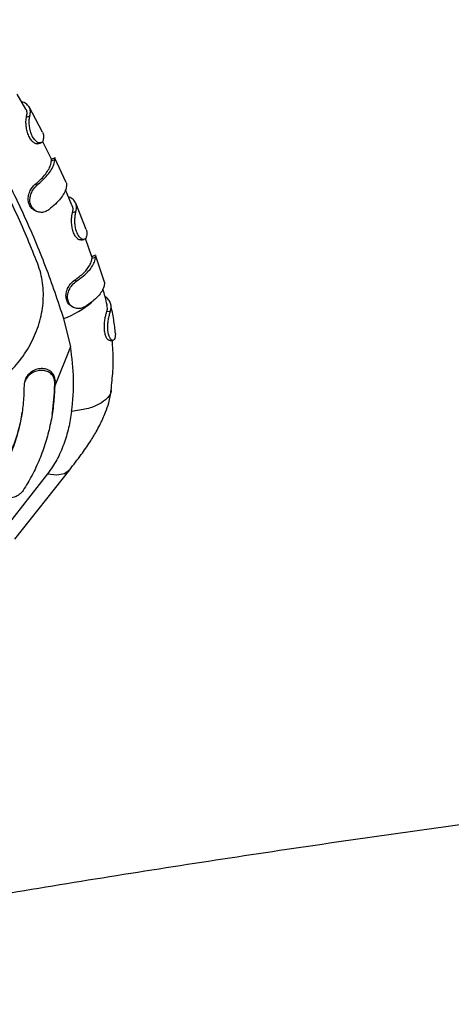
# Model space of a CAD drawing. Units: millimetres. Extents: x 3611 to 21270, y 1916 to 19211.
# Drawn here: x 10510 to 10625, y 13437 to 13699 of the extents above; entities that cross this region are included whole.
import ezdxf

# ---------------------------------------------------------------- set-up
doc = ezdxf.new("R2010")
doc.units = ezdxf.units.MM

msp = doc.modelspace()

# ---------------------------------------------------------------- linework, layer by layer
for p, q in [((10511.29, 13675.51), (10509, 13679.52)), ((10515.79, 13669.37), (10512.2, 13676.11)), ((10511.5, 13673.42), (10512.39, 13673.75)), ((10518.23, 13662.03), (10515.78, 13666.95)), ((10518.14, 13661.74), (10519.06, 13662.09)), ((10519.06, 13662.09), (10519.09, 13662.4)), ((10519.1, 13662.5), (10519.13, 13662.49)), ((10522.1, 13655.94), (10519.1, 13662.4)), ((10513.76, 13655.4), (10514.39, 13655.32)), ((10523.63, 13649.93), (10521.89, 13654.02)), ((10527.45, 13643.4), (10524.62, 13650.44)), ((10523.77, 13647.98), (10524.7, 13648.23)), ((10528.95, 13636.07), (10527.21, 13640.99)), ((10529.96, 13636.47), (10529.97, 13636.45)), ((10528.97, 13635.78), (10529.92, 13636.05)), ((10529.92, 13636.05), (10529.94, 13636.28)), ((10532.3, 13629.32), (10529.95, 13636.28)), ((10524.27, 13629.84), (10524.91, 13629.68)), ((10532.9, 13621.51), (10533.87, 13621.61)), ((10521.39, 13619.63), (10523.24, 13612.07)), ((10535.24, 13615.63), (10535.04, 13614.33)), ((10523.24, 13612.07), (10519.09, 13601.72)), ((10510.96, 13602.7), (10510.89, 13602.21)), ((10518.98, 13600.45), (10519.03, 13602.71)), ((10519.11, 13603.2), (10519.03, 13602.71)), ((10519.09, 13601.72), (10519.11, 13603.2)), ((10519.09, 13601.72), (10518.34, 13594.61)), ((10518.35, 13594.11), (10518.43, 13594.6)), ((10508.43, 13560.75), (10523.02, 13579.31)), ((10517.11, 13578.16), (10502.5, 13559.61))]:
    msp.add_line(p, q)
at = {"flags": 128}
msp.add_lwpolyline([(10517.11, 13578.16), (10519.63, 13577.91), (10521.62, 13578.29), (10522.99, 13579.27), (10523.01, 13579.32)], dxfattribs=at)
msp.add_arc((10513.35, 13642.04), 23.81, 289.7523, 310.8088)
for points, knots in [([(10479.06, 13699.39), (10482.17, 13695.27), (10488.39, 13687.03), (10496.66, 13674.16), (10504.18, 13660.96), (10510.83, 13647.44), (10516.69, 13633.67), (10519.83, 13624.31), (10521.39, 13619.63)], [0, 0, 0, 0, 0.166702, 0.333413, 0.500099, 0.666759, 0.833401, 1, 1, 1, 1]), ([(10514.48, 13634.26), (10513.61, 13636.45), (10511.87, 13640.83), (10509, 13647.32), (10505.95, 13653.74), (10502.71, 13660.08), (10499.28, 13666.35), (10495.65, 13672.55), (10491.84, 13678.69), (10489.13, 13682.7), (10487.78, 13684.71)], [0, 0, 0, 0, 0.125343, 0.250388, 0.375239, 0.499996, 0.624751, 0.7496, 0.874646, 1, 1, 1, 1]), ([(10512.39, 13673.75), (10512.45, 13674.07), (10512.6, 13674.8), (10512.43, 13675.78), (10511.86, 13676.65), (10511.1, 13677.22), (10510.41, 13677.39), (10510.18, 13677.45)], [0, 0, 0, 0, 0.1755137, 0.4072338, 0.6456737, 0.8816623, 1, 1, 1, 1]), ([(10511.5, 13673.42), (10511.56, 13673.73), (10511.69, 13674.43), (10511.62, 13675.14), (10511.38, 13675.46), (10511.33, 13675.53)], [0, 0, 0, 0, 0.394525, 0.877749, 1, 1, 1, 1]), ([(10514.53, 13666.33), (10514.41, 13666.29), (10514.11, 13666.2), (10513.45, 13666.52), (10512.72, 13667.24), (10512.09, 13668.3), (10511.64, 13669.59), (10511.4, 13670.94), (10511.33, 13672.18), (10511.44, 13672.93), (10511.49, 13673.29), (10511.5, 13673.42)], [0, 0, 0, 0, 0.08452, 0.207166, 0.330582, 0.454959, 0.579564, 0.702339, 0.830184, 0.942229, 1, 1, 1, 1]), ([(10515.91, 13667.14), (10515.81, 13666.93), (10515.62, 13666.52), (10514.95, 13666.43), (10514.18, 13666.79), (10513.43, 13667.58), (10512.84, 13668.67), (10512.44, 13669.92), (10512.24, 13671.23), (10512.19, 13672.56), (10512.33, 13673.3), (10512.38, 13673.68), (10512.39, 13673.75)], [0, 0, 0, 0, 0.114435, 0.228856, 0.339615, 0.444824, 0.544759, 0.642668, 0.74114, 0.848283, 0.972744, 1, 1, 1, 1]), ([(10515.77, 13669.41), (10515.89, 13669.09), (10516.16, 13668.42), (10515.99, 13667.58), (10515.91, 13667.14)], [0, 0, 0, 0, 0.487216, 1, 1, 1, 1]), ([(10514.54, 13666.28), (10514.69, 13666.32), (10514.97, 13666.41), (10515.26, 13666.49), (10515.4, 13666.53)], [0, 0, 0, 0, 0.49995, 1, 1, 1, 1]), ([(10513.76, 13655.4), (10514.2, 13655.78), (10515.18, 13656.62), (10516.4, 13657.93), (10517.37, 13659.29), (10518, 13660.59), (10518.09, 13661.35), (10518.14, 13661.74)], [0, 0, 0, 0, 0.167894, 0.372868, 0.583785, 0.788913, 1, 1, 1, 1]), ([(10514.39, 13655.32), (10514.83, 13655.7), (10515.83, 13656.56), (10517.11, 13657.93), (10518.18, 13659.39), (10518.89, 13660.82), (10519, 13661.67), (10519.06, 13662.09)], [0, 0, 0, 0, 0.155738, 0.360719, 0.5657, 0.78285, 1, 1, 1, 1]), ([(10518.14, 13661.74), (10518.14, 13661.92), (10518.15, 13662.14), (10518.21, 13662.1), (10518.22, 13662.09)], [0, 0, 0, 0, 0.799303, 1, 1, 1, 1]), ([(10519.13, 13662.53), (10518.98, 13662.47), (10518.67, 13662.33), (10518.36, 13662.19), (10518.2, 13662.13)], [0, 0, 0, 0, 0.500034, 1, 1, 1, 1]), ([(10513.91, 13648.42), (10513.83, 13648.45), (10513.37, 13648.57), (10512.71, 13649.21), (10512.09, 13650.26), (10511.9, 13651.53), (10512.1, 13652.84), (10512.6, 13654.09), (10513.27, 13654.88), (10513.65, 13655.27), (10513.76, 13655.4)], [0, 0, 0, 0, 0.0343631, 0.187538, 0.3409232, 0.4905698, 0.6338327, 0.7944396, 0.9349102, 1, 1, 1, 1]), ([(10517.46, 13648.67), (10517.1, 13648.45), (10516.38, 13648), (10515.11, 13647.92), (10513.92, 13648.3), (10513, 13649.13), (10512.47, 13650.22), (10512.36, 13651.44), (10512.6, 13652.71), (10513.19, 13654.06), (10513.93, 13654.84), (10514.33, 13655.26), (10514.39, 13655.32)], [0, 0, 0, 0, 0.112996, 0.22655, 0.339783, 0.446971, 0.547807, 0.643272, 0.73802, 0.849208, 0.977884, 1, 1, 1, 1]), ([(10522.2, 13655.34), (10522.17, 13655.04), (10522.1, 13654.34), (10521.57, 13653.11), (10520.62, 13651.68), (10519.27, 13650.18), (10518.06, 13649.18), (10517.46, 13648.67)], [0, 0, 0, 0, 0.156065, 0.360625, 0.571116, 0.782284, 1, 1, 1, 1]), ([(10522.09, 13655.93), (10522.12, 13655.8), (10522.18, 13655.59), (10522.19, 13655.41), (10522.2, 13655.34)], [0, 0, 0, 0, 0.605001, 1, 1, 1, 1]), ([(10524.7, 13648.23), (10524.76, 13648.54), (10524.92, 13649.26), (10524.77, 13650.28), (10524.17, 13651.22), (10523.46, 13651.84), (10522.84, 13652.07), (10522.7, 13652.12)], [0, 0, 0, 0, 0.184539, 0.426274, 0.675019, 0.925194, 1, 1, 1, 1]), ([(10523.77, 13647.98), (10523.85, 13648.3), (10524.03, 13649.02), (10523.76, 13649.6), (10523.61, 13649.92)], [0, 0, 0, 0, 0.440075, 1, 1, 1, 1]), ([(10513.9, 13648.39), (10513.96, 13648.36), (10514.08, 13648.31), (10514.19, 13648.26), (10514.25, 13648.23)], [0, 0, 0, 0, 0.499935, 1, 1, 1, 1]), ([(10526.02, 13640.64), (10525.92, 13640.62), (10525.64, 13640.55), (10525.06, 13640.92), (10524.44, 13641.7), (10523.93, 13642.81), (10523.62, 13644.14), (10523.5, 13645.51), (10523.54, 13646.75), (10523.68, 13647.49), (10523.75, 13647.85), (10523.77, 13647.98)], [0, 0, 0, 0, 0.077738, 0.203681, 0.326272, 0.451608, 0.57843, 0.702529, 0.828451, 0.940626, 1, 1, 1, 1]), ([(10527.45, 13641.32), (10527.35, 13641.13), (10527.14, 13640.74), (10526.53, 13640.69), (10525.84, 13641.11), (10525.2, 13641.96), (10524.73, 13643.09), (10524.47, 13644.38), (10524.38, 13645.71), (10524.45, 13647.03), (10524.62, 13647.77), (10524.68, 13648.15), (10524.7, 13648.23)], [0, 0, 0, 0, 0.11246, 0.225695, 0.338989, 0.442684, 0.54357, 0.642778, 0.741552, 0.846686, 0.971033, 1, 1, 1, 1]), ([(10527.39, 13643.43), (10527.48, 13643.17), (10527.72, 13642.53), (10527.55, 13641.77), (10527.45, 13641.32)], [0, 0, 0, 0, 0.418789, 1, 1, 1, 1]), ([(10526.03, 13640.6), (10526.18, 13640.62), (10526.48, 13640.68), (10526.77, 13640.73), (10526.92, 13640.76)], [0, 0, 0, 0, 0.49994, 1, 1, 1, 1]), ([(10529.98, 13636.51), (10529.81, 13636.45), (10529.49, 13636.35), (10529.17, 13636.24), (10529.01, 13636.19)], [0, 0, 0, 0, 0.500046, 1, 1, 1, 1]), ([(10458.44, 13611.28), (10458.81, 13610.47), (10459.52, 13608.87), (10460.94, 13606.62), (10462.57, 13604.52), (10465.05, 13601.98), (10468.7, 13599.3), (10473.71, 13597.01), (10479.17, 13595.72), (10484.24, 13595.47), (10488.68, 13595.93), (10492.45, 13596.77), (10496.72, 13598.25), (10501.34, 13600.63), (10505.97, 13604.14), (10509.87, 13608.36), (10512.93, 13613.15), (10515.04, 13618.33), (10515.92, 13622.84), (10516.05, 13626.45), (10515.84, 13629.12), (10515.35, 13631.75), (10514.77, 13633.42), (10514.48, 13634.26)], [0, 0, 0, 0, 0.031362, 0.062517, 0.093835, 0.125216, 0.187496, 0.250119, 0.312562, 0.374984, 0.416628, 0.457915, 0.499938, 0.562566, 0.624793, 0.6874, 0.749706, 0.812334, 0.874765, 0.906034, 0.93714, 0.96846, 1, 1, 1, 1]), ([(10524.27, 13629.84), (10524.73, 13630.17), (10526.14, 13631.16), (10527.61, 13632.64), (10528.57, 13634.16), (10528.91, 13635.11), (10528.96, 13635.63), (10528.97, 13635.78)], [0, 0, 0, 0, 0.167862, 0.506074, 0.710872, 0.915671, 1, 1, 1, 1]), ([(10524.91, 13629.68), (10525.37, 13630.01), (10526.43, 13630.76), (10527.8, 13632), (10528.95, 13633.38), (10529.73, 13634.76), (10529.86, 13635.61), (10529.92, 13636.05)], [0, 0, 0, 0, 0.155463, 0.357239, 0.564868, 0.778918, 1, 1, 1, 1]), ([(10528.97, 13635.78), (10528.98, 13635.96), (10528.99, 13636.2), (10529.02, 13636.15), (10529.02, 13636.14)], [0, 0, 0, 0, 0.7723457, 1, 1, 1, 1]), ([(10523.5, 13622.98), (10523.41, 13623.02), (10522.96, 13623.22), (10522.4, 13623.96), (10522.01, 13625.08), (10522.01, 13626.35), (10522.38, 13627.64), (10523.16, 13628.93), (10523.88, 13629.51), (10524.27, 13629.84)], [0, 0, 0, 0, 0.043034, 0.201514, 0.347962, 0.495892, 0.653055, 0.808798, 1, 1, 1, 1]), ([(10527.11, 13622.79), (10526.71, 13622.6), (10525.92, 13622.23), (10524.61, 13622.31), (10523.47, 13622.87), (10522.71, 13623.82), (10522.41, 13624.96), (10522.47, 13626.18), (10522.89, 13627.43), (10523.72, 13628.72), (10524.48, 13629.34), (10524.91, 13629.68)], [0, 0, 0, 0, 0.118464, 0.236968, 0.353382, 0.461289, 0.554515, 0.650297, 0.752684, 0.859448, 1, 1, 1, 1]), ([(10532.29, 13629.06), (10532.26, 13628.76), (10532.17, 13628.06), (10531.62, 13626.88), (10530.61, 13625.56), (10529.13, 13624.17), (10527.79, 13623.25), (10527.11, 13622.79)], [0, 0, 0, 0, 0.154051, 0.352221, 0.556138, 0.774212, 1, 1, 1, 1]), ([(10532.24, 13629.47), (10532.26, 13629.39), (10532.29, 13629.25), (10532.29, 13629.12), (10532.29, 13629.06)], [0, 0, 0, 0, 0.511738, 1, 1, 1, 1]), ([(10533.01, 13623.11), (10533, 13623.18), (10532.75, 13624.67), (10532.29, 13626.12), (10531.84, 13627.5)], [0, 0, 0, 0, 0.048638, 1, 1, 1, 1]), ([(10533.87, 13621.61), (10533.95, 13621.91), (10534.13, 13622.62), (10533.99, 13623.66), (10533.4, 13624.66), (10532.83, 13625.3), (10532.38, 13625.54), (10532.38, 13625.54)], [0, 0, 0, 0, 0.205105, 0.466676, 0.735832, 0.9974, 1, 1, 1, 1]), ([(10535.23, 13615.62), (10535.09, 13616.85), (10534.8, 13619.45), (10534.27, 13622.02), (10533.99, 13623.37)], [0, 0, 0, 0, 0.472749, 1, 1, 1, 1]), ([(10523.48, 13622.94), (10523.54, 13622.91), (10523.66, 13622.83), (10523.78, 13622.76), (10523.84, 13622.72)], [0, 0, 0, 0, 0.499945, 1, 1, 1, 1]), ([(10533.58, 13613.89), (10533.51, 13613.88), (10533.31, 13613.85), (10532.93, 13614.27), (10532.56, 13615.11), (10532.31, 13616.27), (10532.25, 13617.65), (10532.36, 13619.03), (10532.56, 13620.25), (10532.78, 13621), (10532.87, 13621.37), (10532.9, 13621.51)], [0, 0, 0, 0, 0.062987, 0.18776, 0.307196, 0.435816, 0.569922, 0.69289, 0.820136, 0.936332, 1, 1, 1, 1]), ([(10532.9, 13621.51), (10533, 13621.82), (10533.18, 13622.38), (10532.98, 13622.87), (10532.89, 13623.09)], [0, 0, 0, 0, 0.561693, 1, 1, 1, 1]), ([(10535.04, 13614.33), (10534.95, 13614.14), (10534.75, 13613.75), (10534.27, 13613.77), (10533.79, 13614.27), (10533.41, 13615.19), (10533.18, 13616.37), (10533.16, 13617.72), (10533.29, 13619.07), (10533.52, 13620.38), (10533.76, 13621.13), (10533.85, 13621.52), (10533.87, 13621.61)], [0, 0, 0, 0, 0.112127, 0.22451, 0.33438, 0.434026, 0.538489, 0.641251, 0.738163, 0.843038, 0.967391, 1, 1, 1, 1]), ([(10533.58, 13613.84), (10533.74, 13613.83), (10534.05, 13613.81), (10534.36, 13613.8), (10534.51, 13613.79)], [0, 0, 0, 0, 0.499927, 1, 1, 1, 1]), ([(10534.06, 13600.53), (10534.24, 13602.23), (10534.63, 13605.77), (10534.67, 13610.21), (10534.43, 13612.94), (10534.36, 13613.8)], [0, 0, 0, 0, 0.3852825, 0.8060033, 1, 1, 1, 1]), ([(10523.54, 13594.86), (10523.83, 13597.72), (10524.4, 13603.45), (10523.62, 13609.2), (10523.24, 13612.07)], [0, 0, 0, 0, 0.499691, 1, 1, 1, 1]), ([(10519.03, 13602.71), (10518.99, 13603.09), (10518.9, 13603.85), (10518.25, 13604.79), (10517.28, 13605.48), (10516.04, 13605.84), (10514.62, 13605.79), (10513.2, 13605.3), (10511.99, 13604.41), (10511.16, 13603.27), (10510.86, 13602.32), (10510.85, 13601.81), (10510.84, 13601.7)], [0, 0, 0, 0, 0.1001881, 0.2002982, 0.3025943, 0.4099738, 0.5228145, 0.6392629, 0.7552985, 0.8665204, 0.9710249, 1, 1, 1, 1]), ([(10519.11, 13603.2), (10519.06, 13603.58), (10518.98, 13604.33), (10518.33, 13605.28), (10517.36, 13605.97), (10516.11, 13606.33), (10514.7, 13606.27), (10513.28, 13605.78), (10512.07, 13604.9), (10511.24, 13603.81), (10511.07, 13603.04), (10510.99, 13602.69)], [0, 0, 0, 0, 0.104856, 0.2096329, 0.3166472, 0.4289831, 0.5470782, 0.6689681, 0.7904205, 0.9068396, 1, 1, 1, 1]), ([(10510.84, 13601.7), (10510.81, 13600.22), (10510.73, 13597.28), (10510.09, 13592.87), (10509.05, 13588.48), (10507.58, 13584.2), (10505.73, 13580.06), (10504.18, 13577.47), (10503.41, 13576.17)], [0, 0, 0, 0, 0.164476, 0.328952, 0.498205, 0.667459, 0.833142, 1, 1, 1, 1]), ([(10518.98, 13600.45), (10518.88, 13598.88), (10518.67, 13595.74), (10517.84, 13591.11), (10516.63, 13586.53), (10515.02, 13582.04), (10513.05, 13577.77), (10511.42, 13575.08), (10510.59, 13573.74)], [0, 0, 0, 0, 0.167054, 0.335144, 0.498782, 0.663392, 0.831094, 1, 1, 1, 1]), ([(10523.02, 13579.31), (10524.06, 13580.65), (10525.95, 13583.07), (10528.28, 13586.42), (10529.91, 13589.06), (10530.88, 13590.84), (10531.47, 13592.04), (10532.01, 13593.2), (10532.71, 13594.9), (10533.56, 13597.41), (10533.9, 13599.4), (10534.1, 13600.53)], [0, 0, 0, 0, 0.210592, 0.382723, 0.512373, 0.59883, 0.637202, 0.679436, 0.754473, 0.861587, 1, 1, 1, 1]), ([(10534.05, 13600.53), (10534.06, 13600.48), (10534.19, 13599.75), (10533.18, 13598.39), (10531.01, 13596.71), (10527.67, 13595.42), (10524.92, 13595.05), (10523.54, 13594.86)], [0, 0, 0, 0, 0.018008, 0.263502, 0.508997, 0.754498, 1, 1, 1, 1]), ([(10510.28, 13594.62), (10510.23, 13594.21), (10509.98, 13592.31), (10509.11, 13588.97), (10507.66, 13584.69), (10505.81, 13580.55), (10504.26, 13577.95), (10503.49, 13576.65)], [0, 0, 0, 0, 0.063561, 0.299791, 0.536021, 0.767191, 1, 1, 1, 1]), ([(10523.54, 13594.86), (10523.3, 13593.38), (10522.81, 13590.41), (10521.5, 13586.08), (10519.73, 13581.9), (10517.98, 13579.4), (10517.11, 13578.16)], [0, 0, 0, 0, 0.249503, 0.502381, 0.753534, 1, 1, 1, 1]), ([(10510.59, 13573.74), (10510.36, 13573.43), (10509.88, 13572.82), (10508.78, 13572.13), (10507.52, 13571.71), (10506.15, 13571.62), (10504.83, 13571.92), (10503.73, 13572.58), (10503.34, 13573.23), (10503.15, 13573.55)], [0, 0, 0, 0, 0.132447, 0.264767, 0.400984, 0.546991, 0.700205, 0.855778, 1, 1, 1, 1]), ([(11806.73, 13491.62), (11801.33, 13492.29), (11785.7, 13494.22), (11759.8, 13497.25), (11729.03, 13500.65), (11698.2, 13503.84), (11667.34, 13506.83), (11636.43, 13509.6), (11605.49, 13512.16), (11574.52, 13514.52), (11543.51, 13516.66), (11512.48, 13518.59), (11481.42, 13520.32), (11450.35, 13521.83), (11419.25, 13523.13), (11388.14, 13524.22), (11357.02, 13525.09), (11325.9, 13525.76), (11294.76, 13526.22), (11263.63, 13526.46), (11232.5, 13526.5), (11201.37, 13526.32), (11170.25, 13525.93), (11139.14, 13525.33), (11108.05, 13524.51), (11076.97, 13523.49), (11045.91, 13522.26), (11014.88, 13520.81), (10983.87, 13519.15), (10952.9, 13517.29), (10921.96, 13515.21), (10891.05, 13512.92), (10860.19, 13510.42), (10829.36, 13507.71), (10798.58, 13504.8), (10767.86, 13501.67), (10737.18, 13498.33), (10706.56, 13494.79), (10676, 13491.04), (10645.5, 13487.08), (10615.06, 13482.91), (10584.69, 13478.53), (10554.39, 13473.95), (10524.17, 13469.16), (10494.02, 13464.17), (10463.96, 13458.97), (10433.97, 13453.56), (10404.08, 13447.95), (10374.27, 13442.14), (10344.56, 13436.12), (10314.94, 13429.9), (10285.41, 13423.48), (10256, 13416.86), (10226.68, 13410.04), (10197.47, 13403.01), (10168.38, 13395.79), (10139.39, 13388.37), (10110.53, 13380.75), (10081.78, 13372.93), (10053.15, 13364.92), (10024.66, 13356.71), (9996.28, 13348.3), (9968.04, 13339.7), (9939.94, 13330.91), (9911.97, 13321.93), (9884.14, 13312.75), (9856.45, 13303.38), (9828.91, 13293.83), (9801.52, 13284.08), (9774.28, 13274.15), (9747.19, 13264.03), (9720.26, 13253.72), (9693.49, 13243.23), (9666.89, 13232.55), (9640.44, 13221.69), (9614.17, 13210.65), (9588.06, 13199.43), (9562.13, 13188.03), (9536.38, 13176.45), (9510.8, 13164.69), (9485.41, 13152.76), (9460.2, 13140.65), (9435.17, 13128.37), (9410.34, 13115.91), (9385.7, 13103.28), (9361.68, 13090.71), (9343.74, 13081.13), (9333.95, 13075.82), (9331.77, 13074.64)], [0, 0, 0, 0, 0.006229, 0.018024, 0.02982, 0.041616, 0.053411, 0.065207, 0.077002, 0.088797, 0.100593, 0.112388, 0.124183, 0.135978, 0.147772, 0.159567, 0.171362, 0.183157, 0.194952, 0.206747, 0.218542, 0.230336, 0.242131, 0.253926, 0.265721, 0.277516, 0.289311, 0.301107, 0.312902, 0.324697, 0.336493, 0.348289, 0.360084, 0.37188, 0.383676, 0.395473, 0.407269, 0.419066, 0.430862, 0.442659, 0.454457, 0.466254, 0.478052, 0.489849, 0.501647, 0.513446, 0.525244, 0.537043, 0.548842, 0.560642, 0.572441, 0.584241, 0.596041, 0.607842, 0.619643, 0.631444, 0.643245, 0.655047, 0.666849, 0.678651, 0.690454, 0.702257, 0.71406, 0.725864, 0.737668, 0.749472, 0.761277, 0.773082, 0.784887, 0.796692, 0.808498, 0.820304, 0.832111, 0.843917, 0.855724, 0.867532, 0.879339, 0.891147, 0.902955, 0.914763, 0.926571, 0.93838, 0.950189, 0.961997, 0.973806, 0.985615, 0.996802, 1, 1, 1, 1])]:
    msp.add_open_spline(points, degree=3, knots=knots)

doc.saveas('drawing.dxf')
